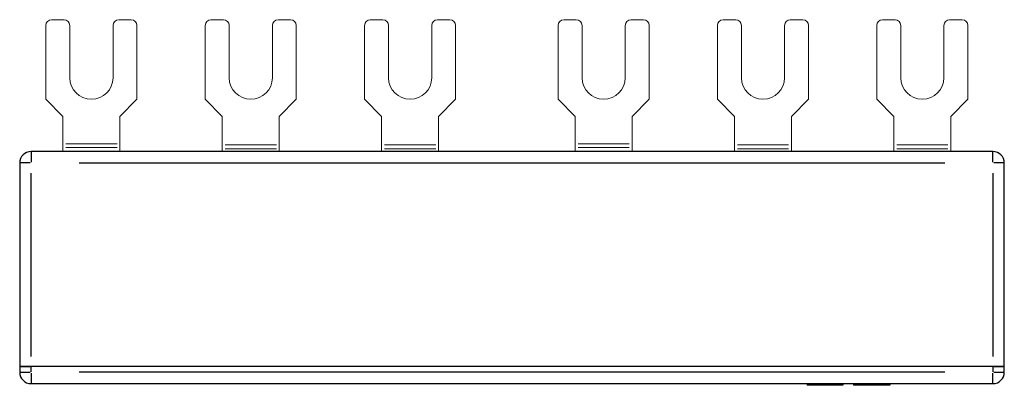
# Model space of a CAD drawing. Extents: x 134.4 to 220.9, y -11.9 to 20.2.
import ezdxf

# ---------------------------------------------------------------- set-up
doc = ezdxf.new("R2010")
doc.units = 0
doc.layers.add('schrack-others', color=2, linetype='Continuous', lineweight=13)
doc.layers.add('schrack-outline', color=1, linetype='Continuous', lineweight=25)
doc.layers.add('schrack-terminal', color=7, linetype='Continuous')
doc.styles.add('styl', font='simplex_0.ttf')

# ---------------------------------------------------------------- blocks, each defined once
blk = doc.blocks.new('c_be590245--_v')
at = {"layer": 'schrack-others'}
for p, q in [((138.263, 20.225), (137.163, 20.225)), ((144.163, 20.225), (143.063, 20.225)), ((152.263, 20.223), (151.163, 20.223)), ((158.163, 20.223), (157.063, 20.223)), ((166.263, 20.223), (165.163, 20.223)), ((172.163, 20.223), (171.063, 20.223)), ((183.263, 20.225), (182.163, 20.225)), ((189.163, 20.225), (188.063, 20.225)), ((197.263, 20.223), (196.163, 20.223)), ((203.163, 20.223), (202.063, 20.223)), ((211.263, 20.223), (210.163, 20.223)), ((217.163, 20.223), (216.063, 20.223)), ((136.663, 19.725), (136.663, 13.225)), ((138.763, 15.125), (138.763, 19.725)), ((142.563, 19.725), (142.563, 15.125)), ((144.663, 13.225), (144.663, 19.725)), ((150.663, 19.723), (150.663, 13.223)), ((152.763, 15.123), (152.763, 19.723)), ((156.563, 19.723), (156.563, 15.123)), ((158.663, 13.223), (158.663, 19.723)), ((164.663, 19.723), (164.663, 13.223)), ((166.763, 15.123), (166.763, 19.723)), ((170.563, 19.723), (170.563, 15.123)), ((172.663, 13.223), (172.663, 19.723)), ((181.663, 19.725), (181.663, 13.225)), ((183.763, 15.125), (183.763, 19.725)), ((187.563, 19.725), (187.563, 15.125)), ((189.663, 13.225), (189.663, 19.725)), ((195.663, 19.723), (195.663, 13.223)), ((197.763, 15.123), (197.763, 19.723)), ((201.563, 19.723), (201.563, 15.123)), ((203.663, 13.223), (203.663, 19.723)), ((209.663, 19.723), (209.663, 13.223)), ((211.763, 15.123), (211.763, 19.723)), ((215.563, 19.723), (215.563, 15.123)), ((217.663, 13.223), (217.663, 19.723)), ((136.663, 13.225), (138.163, 11.725)), ((143.163, 11.725), (144.663, 13.225)), ((150.663, 13.223), (152.163, 11.723)), ((157.163, 11.723), (158.663, 13.223)), ((164.663, 13.223), (166.163, 11.723)), ((171.163, 11.723), (172.663, 13.223)), ((181.663, 13.225), (183.163, 11.725)), ((188.163, 11.725), (189.663, 13.225)), ((195.663, 13.223), (197.163, 11.723)), ((202.163, 11.723), (203.663, 13.223)), ((209.663, 13.223), (211.163, 11.723)), ((216.163, 11.723), (217.663, 13.223)), ((138.163, 11.725), (138.163, 9.317)), ((143.163, 9.317), (143.163, 11.725)), ((152.163, 11.723), (152.163, 9.23)), ((157.163, 9.23), (157.163, 11.723)), ((166.163, 11.723), (166.163, 9.23)), ((171.163, 9.23), (171.163, 11.723)), ((183.163, 11.725), (183.163, 9.317)), ((188.163, 9.317), (188.163, 11.725)), ((197.163, 11.723), (197.163, 9.23)), ((202.163, 9.23), (202.163, 11.723)), ((211.163, 11.723), (211.163, 9.23)), ((216.163, 9.23), (216.163, 11.723)), ((138.163, 8.996), (138.163, 9.317)), ((138.163, 8.625), (138.163, 8.996)), ((142.913, 9.317), (138.413, 9.317)), ((142.913, 8.996), (138.413, 8.996)), ((143.163, 8.996), (143.163, 9.317)), ((143.163, 8.996), (143.163, 8.625)), ((152.163, 8.876), (152.163, 9.23)), ((152.163, 8.876), (152.163, 8.625)), ((156.913, 9.23), (152.413, 9.23)), ((156.913, 8.876), (152.413, 8.876)), ((157.163, 8.876), (157.163, 9.23)), ((157.163, 8.625), (157.163, 8.876)), ((166.163, 8.876), (166.163, 9.23)), ((166.163, 8.876), (166.163, 8.625)), ((170.913, 9.23), (166.413, 9.23)), ((170.913, 8.876), (166.413, 8.876)), ((171.163, 8.876), (171.163, 9.23)), ((171.163, 8.625), (171.163, 8.876)), ((183.163, 8.996), (183.163, 9.317)), ((183.163, 8.625), (183.163, 8.996)), ((183.413, 9.317), (187.913, 9.317)), ((187.913, 8.996), (183.413, 8.996)), ((188.163, 8.996), (188.163, 9.317)), ((188.163, 8.996), (188.163, 8.625)), ((197.163, 8.876), (197.163, 9.23)), ((197.163, 8.876), (197.163, 8.625)), ((197.413, 9.23), (201.913, 9.23)), ((201.913, 8.876), (197.413, 8.876)), ((202.163, 8.876), (202.163, 9.23)), ((202.163, 8.625), (202.163, 8.876)), ((211.163, 8.876), (211.163, 9.23)), ((211.163, 8.876), (211.163, 8.625)), ((211.413, 9.23), (215.913, 9.23)), ((215.913, 8.876), (211.413, 8.876)), ((216.163, 8.876), (216.163, 9.23)), ((216.163, 8.625), (216.163, 8.876))]:
    blk.add_line(p, q, dxfattribs=at)
for centre, radius, start, end in [((137.163, 19.725), 0.5, 90, 180), ((138.263, 19.725), 0.5, 0, 90), ((143.063, 19.725), 0.5, 90, 180), ((144.163, 19.725), 0.5, 0, 90), ((151.163, 19.723), 0.5, 90, 180), ((152.263, 19.723), 0.5, 0, 90), ((157.063, 19.723), 0.5, 90, 180), ((158.163, 19.723), 0.5, 0, 90), ((165.163, 19.723), 0.5, 90, 180), ((166.263, 19.723), 0.5, 0, 90), ((171.063, 19.723), 0.5, 90, 180), ((172.163, 19.723), 0.5, 0, 90), ((182.163, 19.725), 0.5, 90, 180), ((183.263, 19.725), 0.5, 0, 90), ((188.063, 19.725), 0.5, 90, 180), ((189.163, 19.725), 0.5, 0, 90), ((196.163, 19.723), 0.5, 90, 180), ((197.263, 19.723), 0.5, 0, 90), ((202.063, 19.723), 0.5, 90, 180), ((203.163, 19.723), 0.5, 0, 90), ((210.163, 19.723), 0.5, 90, 180), ((211.263, 19.723), 0.5, 0, 90), ((216.063, 19.723), 0.5, 90, 180), ((217.163, 19.723), 0.5, 0, 90), ((140.663, 15.125), 1.9, 180, 0), ((154.663, 15.123), 1.9, 180, 0), ((168.663, 15.123), 1.9, 180, 0), ((185.663, 15.125), 1.9, 180, 0), ((199.663, 15.123), 1.9, 180, 0), ((213.663, 15.123), 1.9, 180, 0)]:
    blk.add_arc(centre, radius, start, end, dxfattribs=at)
at = {"layer": 'schrack-outline'}
for p, q in [((219.863, 8.625), (135.363, 8.625)), ((135.363, 8.622), (135.363, 7.703)), ((219.863, 7.703), (219.863, 8.622)), ((134.363, 7.625), (134.363, -10.275)), ((135.285, 7.625), (134.366, 7.625)), ((139.588, 7.625), (215.638, 7.625)), ((220.86, 7.625), (219.942, 7.625)), ((220.863, -10.275), (220.863, 7.625)), ((135.363, -9.38), (135.363, 6.73)), ((219.863, 6.73), (219.863, -9.38)), ((134.363, -10.275), (135.363, -10.275)), ((134.363, -10.275), (134.363, -10.775)), ((135.363, -10.275), (134.363, -10.275)), ((219.863, -10.275), (135.363, -10.275)), ((219.863, -10.275), (135.363, -10.275)), ((135.363, -10.75), (135.363, -10.3)), ((219.863, -10.275), (220.863, -10.275)), ((220.863, -10.275), (219.863, -10.275)), ((219.863, -10.3), (219.863, -10.75)), ((220.863, -10.775), (220.863, -10.275)), ((134.366, -10.775), (135.285, -10.775)), ((135.363, -10.854), (135.363, -11.772)), ((215.638, -10.775), (139.588, -10.775)), ((219.863, -11.772), (219.863, -10.854)), ((219.942, -10.775), (220.86, -10.775)), ((135.363, -11.775), (219.863, -11.775)), ((203.53, -11.775), (203.53, -11.925)), ((206.664, -11.925), (203.53, -11.925)), ((206.664, -11.775), (206.664, -11.925)), ((207.618, -11.775), (207.618, -11.925)), ((210.818, -11.925), (207.618, -11.925)), ((210.818, -11.775), (210.818, -11.925))]:
    blk.add_line(p, q, dxfattribs=at)
for centre, start, end in [((135.363, 7.625), 90, 180), ((219.863, 7.625), 0, 90), ((135.363, -10.775), 180, 270), ((219.863, -10.775), 270, 0)]:
    blk.add_arc(centre, 1, start, end, dxfattribs=at)
at = {"layer": 'schrack-terminal', "style": 'styl'}
for tag in ['TERMINAL2', 'TERMINAL']:
    blk.add_attdef(tag, (134.128, -19.927), '', height=1.7, dxfattribs=at)

msp = doc.modelspace()

# ---------------------------------------------------------------- block references
msp.add_blockref('c_be590245--_v', (0, 0))

doc.saveas('drawing.dxf')
